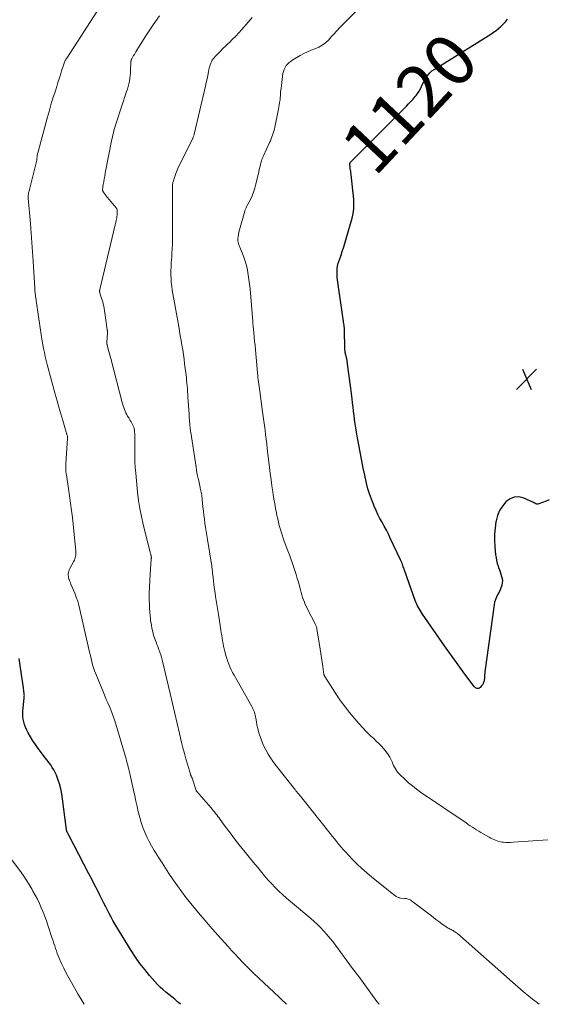
# Model space of a CAD drawing. Units: feet. Extents: x 1944998 to 1950027, y 560000 to 565000.
# Drawn here: x 1946548 to 1946751, y 560000 to 560381 of the extents above; entities that cross this region are included whole.
import ezdxf
from ezdxf.enums import TextEntityAlignment as Align

# ---------------------------------------------------------------- set-up
doc = ezdxf.new("R2010")
doc.units = ezdxf.units.FT
doc.header["$LTSCALE"] = 100
doc.header["$MEASUREMENT"] = 0
for name, color, linetype, lineweight in [('CONTOUR INDEX', 32, 'Continuous', 25), ('CONTOUR INDEX LABEL', 7, 'Continuous', 15), ('CONTOUR INTERMEDIATE', 40, 'Continuous', 15), ('SPOT ELEVATION', 7, 'Continuous', 15)]:
    doc.layers.add(name, color=color, linetype=linetype, lineweight=lineweight)
doc.styles.add('slant', font='romans.shx', dxfattribs={"oblique": 14.999978})

# ---------------------------------------------------------------- blocks, each defined once
blk = doc.blocks.new('SPOT')
at = {"layer": 'SPOT ELEVATION', "lineweight": 25}
for p, q in [((-3.95, -3.95), (3.86, 3.85)), ((-1.67, 3.81), (1.74, -3.97))]:
    blk.add_line(p, q, dxfattribs=at)

msp = doc.modelspace()

# ---------------------------------------------------------------- linework, layer by layer
at = {"layer": 'CONTOUR INDEX', "flags": 128}
for points, elevation in [([(1946752.48, 560195.06), (1946751.24, 560194.54), (1946748.46, 560193.48), (1946748.04, 560193.39), (1946747.63, 560193.38), (1946747.24, 560193.49), (1946746.85, 560193.67), (1946746.47, 560193.92), (1946746.08, 560194.15), (1946745.67, 560194.36), (1946745.26, 560194.55), (1946742.38, 560195.75), (1946740.61, 560196.12), (1946738.91, 560196.09), (1946737.34, 560195.45), (1946735.85, 560194.42), (1946735.68, 560194.24), (1946734.36, 560192.61), (1946733.26, 560190.88), (1946732.5, 560188.97), (1946731.95, 560186.95), (1946731.86, 560186.46), (1946731.54, 560184.1), (1946731.35, 560181.73), (1946731.34, 560179.36), (1946731.46, 560176.98), (1946731.75, 560173.82), (1946731.89, 560172.68), (1946732.1, 560171.54), (1946732.39, 560170.42), (1946732.73, 560169.32), (1946732.91, 560168.81), (1946733.21, 560167.97), (1946733.5, 560167.13), (1946733.78, 560166.28), (1946734.07, 560165.43), (1946734.26, 560164.58), (1946734.35, 560163.73), (1946734.29, 560162.88), (1946734.12, 560162.03), (1946734.09, 560161.94), (1946733.79, 560161.06), (1946733.45, 560160.19), (1946733.05, 560159.35), (1946732.6, 560158.53), (1946732.49, 560158.34), (1946732.02, 560157.42), (1946731.63, 560156.47), (1946731.35, 560155.48), (1946731.15, 560154.46), (1946727.59, 560128.57), (1946727.52, 560127.99), (1946727.47, 560127.4), (1946727.42, 560126.82), (1946727.39, 560126.23), (1946727.38, 560125.82), (1946727.35, 560125.44), (1946727.29, 560125.07), (1946727.19, 560124.71), (1946727.07, 560124.36), (1946726.91, 560124.02), (1946726.73, 560123.69), (1946726.51, 560123.38), (1946726.28, 560123.09), (1946725.73, 560122.49), (1946725.47, 560122.28), (1946725.19, 560122.14), (1946724.88, 560122.09), (1946724.55, 560122.1), (1946724.22, 560122.21), (1946723.92, 560122.36), (1946723.66, 560122.57), (1946723.43, 560122.82), (1946719.85, 560127.65), (1946717.87, 560130.36), (1946715.9, 560133.08), (1946713.95, 560135.81), (1946712.02, 560138.56), (1946703.45, 560150.86), (1946703.03, 560151.48), (1946702.63, 560152.11), (1946702.25, 560152.75), (1946701.88, 560153.41), (1946701.54, 560154.08), (1946701.23, 560154.75), (1946700.94, 560155.45), (1946700.67, 560156.15), (1946696.53, 560167.8), (1946696.37, 560168.25), (1946696.21, 560168.71), (1946696.04, 560169.17), (1946695.88, 560169.62), (1946695.83, 560169.78), (1946695.63, 560170.31), (1946695.42, 560170.83), (1946695.19, 560171.35), (1946694.96, 560171.87), (1946691.02, 560180.18), (1946690.27, 560181.74), (1946689.49, 560183.29), (1946688.68, 560184.82), (1946687.84, 560186.33), (1946687.02, 560187.86), (1946686.23, 560189.4), (1946685.49, 560190.96), (1946684.78, 560192.54), (1946684.46, 560193.29), (1946683.68, 560195.27), (1946682.97, 560197.28), (1946682.37, 560199.33), (1946681.84, 560201.4), (1946681.14, 560204.52), (1946680.53, 560207.29), (1946679.96, 560210.06), (1946679.43, 560212.84), (1946678.93, 560215.63), (1946678.24, 560219.61), (1946678.11, 560220.41), (1946677.97, 560221.21), (1946677.84, 560222.02), (1946677.7, 560222.82), (1946677.57, 560223.62), (1946677.45, 560224.43), (1946677.33, 560225.23), (1946677.22, 560226.04), (1946677.01, 560227.64), (1946676.81, 560229.25), (1946676.6, 560230.86), (1946676.4, 560232.47), (1946676.21, 560234.08), (1946675.72, 560238.18), (1946675.5, 560240.03), (1946675.26, 560241.88), (1946675.01, 560243.73), (1946674.76, 560245.58), (1946674.31, 560248.69), (1946674.27, 560248.98), (1946674.22, 560249.27), (1946674.17, 560249.56), (1946674.11, 560249.85), (1946674.05, 560250.13), (1946673.98, 560250.42), (1946673.91, 560250.7), (1946673.84, 560250.99), (1946673.75, 560251.34), (1946673.68, 560251.65), (1946673.62, 560251.95), (1946673.57, 560252.26), (1946673.52, 560252.57), (1946673.49, 560252.88), (1946673.47, 560253.19), (1946673.45, 560253.5), (1946673.44, 560253.82), (1946673.32, 560260.29), (1946673.3, 560260.86), (1946673.26, 560261.43), (1946673.21, 560261.99), (1946673.14, 560262.56), (1946673.06, 560263.12), (1946672.97, 560263.69), (1946672.89, 560264.25), (1946672.81, 560264.81), (1946670.72, 560279.13), (1946670.61, 560280.07), (1946670.52, 560281.02), (1946670.48, 560281.96), (1946670.47, 560282.91), (1946670.49, 560284.38), (1946670.5, 560284.6), (1946670.51, 560284.81), (1946670.53, 560285.03), (1946670.56, 560285.24), (1946670.6, 560285.45), (1946670.64, 560285.66), (1946670.7, 560285.87), (1946670.76, 560286.08), (1946671.83, 560289.26), (1946672.43, 560291.06), (1946673, 560292.86), (1946673.55, 560294.67), (1946674.09, 560296.49), (1946676.23, 560303.97), (1946676.63, 560305.75), (1946676.89, 560307.54), (1946676.95, 560309.35), (1946676.86, 560311.17), (1946675.85, 560320.77), (1946675.78, 560321.37), (1946675.71, 560321.97), (1946675.63, 560322.57), (1946675.54, 560323.16), (1946675.43, 560323.92), (1946675.4, 560324.14), (1946675.39, 560324.36), (1946675.39, 560324.57), (1946675.4, 560324.79), (1946675.42, 560325.08), (1946675.43, 560325.16), (1946675.44, 560325.23), (1946675.47, 560325.29), (1946675.5, 560325.36), (1946675.53, 560325.42), (1946675.57, 560325.48), (1946675.62, 560325.54), (1946675.67, 560325.59), (1946697.22, 560347.15), (1946698.1, 560348.07), (1946698.97, 560348.99), (1946699.82, 560349.95), (1946700.65, 560350.91), (1946700.96, 560351.28), (1946701.58, 560352.1), (1946702.14, 560352.95), (1946702.63, 560353.84), (1946703.07, 560354.77), (1946703.49, 560355.71), (1946703.94, 560356.64), (1946704.43, 560357.54), (1946704.95, 560358.43), (1946704.99, 560358.48), (1946705.6, 560359.34), (1946706.28, 560360.12), (1946707.07, 560360.8), (1946707.92, 560361.42), (1946728.84, 560374.39), (1946729.88, 560375.06), (1946730.9, 560375.75), (1946731.9, 560376.49), (1946732.88, 560377.25), (1946733.81, 560378.06), (1946734.7, 560378.91), (1946735.52, 560379.83), (1946736.31, 560380.78)], 1120), ([(1946609.94, 560000), (1946609.73, 560000.19), (1946608.76, 560001.01), (1946607.63, 560001.96), (1946606.49, 560002.89), (1946605.35, 560003.82), (1946604.19, 560004.74), (1946603.06, 560005.68), (1946601.97, 560006.66), (1946600.93, 560007.7), (1946599.94, 560008.79), (1946597.94, 560011.1), (1946596.03, 560013.41), (1946594.2, 560015.78), (1946592.49, 560018.24), (1946590.86, 560020.76), (1946585.31, 560029.83), (1946584.54, 560031.12), (1946583.78, 560032.42), (1946583.06, 560033.73), (1946582.35, 560035.06), (1946581.66, 560036.39), (1946580.97, 560037.73), (1946580.29, 560039.07), (1946579.61, 560040.41), (1946578.82, 560041.99), (1946577.74, 560044.12), (1946576.66, 560046.25), (1946575.57, 560048.38), (1946574.47, 560050.5), (1946566.73, 560065.35), (1946566.63, 560065.55), (1946566.53, 560065.74), (1946566.43, 560065.94), (1946566.33, 560066.13), (1946566.21, 560066.36), (1946566.17, 560066.44), (1946566.13, 560066.52), (1946566.08, 560066.6), (1946566.04, 560066.68), (1946566, 560066.76), (1946565.96, 560066.84), (1946565.93, 560066.93), (1946565.89, 560067.01), (1946565.88, 560067.05), (1946565.85, 560067.15), (1946565.82, 560067.25), (1946565.8, 560067.36), (1946565.78, 560067.47), (1946564.31, 560079.48), (1946564.01, 560081.4), (1946563.61, 560083.3), (1946563.07, 560085.17), (1946562.45, 560087.02), (1946561.87, 560088.52), (1946561.42, 560089.58), (1946560.91, 560090.6), (1946560.32, 560091.57), (1946559.68, 560092.52), (1946558.99, 560093.44), (1946558.3, 560094.36), (1946557.61, 560095.28), (1946556.92, 560096.2), (1946554.87, 560098.93), (1946553.83, 560100.39), (1946552.83, 560101.87), (1946551.9, 560103.4), (1946551.02, 560104.96), (1946550.34, 560106.23), (1946549.89, 560107.19), (1946549.52, 560108.18), (1946549.25, 560109.2), (1946549.05, 560110.24), (1946548.95, 560111.3), (1946548.9, 560112.37), (1946548.93, 560113.43), (1946549, 560114.5), (1946549.45, 560118.52), (1946549.47, 560118.74), (1946549.49, 560118.96), (1946549.49, 560119.18), (1946549.5, 560119.41), (1946549.49, 560119.63), (1946549.48, 560119.85), (1946549.46, 560120.07), (1946549.43, 560120.29), (1946549.34, 560120.92), (1946549.27, 560121.46), (1946549.19, 560122), (1946549.11, 560122.53), (1946549.03, 560123.07), (1946547.72, 560131.93), (1946547.48, 560133.63)], 1100)]:
    msp.add_lwpolyline(points, dxfattribs=dict(at, elevation=elevation))
at = {"layer": 'CONTOUR INTERMEDIATE', "flags": 128}
for points, elevation in [([(1946650.88, 560000), (1946650.5, 560000.41), (1946650.07, 560000.83), (1946649.63, 560001.25), (1946649.19, 560001.66), (1946648.74, 560002.08), (1946648.29, 560002.49), (1946647.85, 560002.9), (1946644.11, 560006.36), (1946642.11, 560008.24), (1946640.13, 560010.13), (1946638.17, 560012.05), (1946636.22, 560013.98), (1946635.16, 560015.04), (1946633.77, 560016.46), (1946632.38, 560017.9), (1946631.01, 560019.35), (1946629.66, 560020.81), (1946628.32, 560022.29), (1946626.98, 560023.77), (1946625.65, 560025.26), (1946624.33, 560026.75), (1946621.26, 560030.23), (1946619.38, 560032.38), (1946617.52, 560034.55), (1946615.68, 560036.74), (1946613.87, 560038.95), (1946612.1, 560041.19), (1946610.37, 560043.46), (1946608.7, 560045.78), (1946607.07, 560048.12), (1946605.41, 560050.57), (1946604.07, 560052.6), (1946602.74, 560054.63), (1946601.44, 560056.68), (1946600.16, 560058.74), (1946599.7, 560059.49), (1946598.69, 560061.21), (1946597.74, 560062.95), (1946596.87, 560064.73), (1946596.04, 560066.54), (1946595.31, 560068.38), (1946594.65, 560070.25), (1946594.1, 560072.16), (1946593.62, 560074.08), (1946593.56, 560074.38), (1946593.1, 560076.47), (1946592.64, 560078.56), (1946592.18, 560080.65), (1946591.72, 560082.74), (1946590.43, 560088.56), (1946590.25, 560089.35), (1946590.07, 560090.14), (1946589.88, 560090.93), (1946589.68, 560091.72), (1946589.48, 560092.5), (1946589.27, 560093.28), (1946589.05, 560094.06), (1946588.83, 560094.84), (1946584.45, 560109.63), (1946584, 560111.04), (1946583.52, 560112.43), (1946582.97, 560113.8), (1946582.39, 560115.16), (1946581.79, 560116.51), (1946581.2, 560117.86), (1946580.62, 560119.23), (1946580.05, 560120.59), (1946577.11, 560127.74), (1946576.66, 560128.9), (1946576.25, 560130.07), (1946575.9, 560131.27), (1946575.59, 560132.47), (1946575.3, 560133.68), (1946575.02, 560134.9), (1946574.74, 560136.11), (1946574.46, 560137.32), (1946570.99, 560152.65), (1946570.58, 560154.27), (1946570.12, 560155.87), (1946569.57, 560157.44), (1946568.96, 560159), (1946567.5, 560162.48), (1946567.3, 560162.96), (1946567.11, 560163.44), (1946566.93, 560163.92), (1946566.76, 560164.41), (1946566.62, 560164.9), (1946566.53, 560165.4), (1946566.49, 560165.9), (1946566.49, 560166.41), (1946566.49, 560166.45), (1946566.56, 560166.97), (1946566.67, 560167.47), (1946566.84, 560167.96), (1946567.06, 560168.44), (1946568.64, 560171.29), (1946568.86, 560171.74), (1946569.05, 560172.19), (1946569.19, 560172.67), (1946569.3, 560173.15), (1946569.37, 560173.65), (1946569.41, 560174.14), (1946569.41, 560174.64), (1946569.38, 560175.14), (1946568.06, 560188.15), (1946567.75, 560190.96), (1946567.41, 560193.76), (1946567.02, 560196.56), (1946566.61, 560199.36), (1946565.76, 560204.73), (1946565.72, 560204.97), (1946565.68, 560205.22), (1946565.64, 560205.46), (1946565.6, 560205.7), (1946565.55, 560205.94), (1946565.54, 560206.06), (1946565.52, 560206.18), (1946565.51, 560206.3), (1946565.49, 560206.43), (1946565.49, 560206.55), (1946565.48, 560206.67), (1946565.48, 560206.79), (1946565.48, 560206.92), (1946565.53, 560208.09), (1946565.56, 560208.81), (1946565.6, 560209.52), (1946565.64, 560210.23), (1946565.69, 560210.94), (1946566.21, 560218.69), (1946566.22, 560218.88), (1946566.21, 560219.08), (1946566.19, 560219.28), (1946566.17, 560219.47), (1946566.13, 560219.67), (1946566.08, 560219.86), (1946566.03, 560220.05), (1946565.97, 560220.24), (1946565.95, 560220.28), (1946565.88, 560220.49), (1946565.81, 560220.7), (1946565.74, 560220.91), (1946565.68, 560221.12), (1946564.32, 560225.74), (1946563.58, 560228.26), (1946562.85, 560230.79), (1946562.14, 560233.32), (1946561.43, 560235.85), (1946558.67, 560245.9), (1946558.27, 560247.4), (1946557.89, 560248.91), (1946557.55, 560250.42), (1946557.23, 560251.94), (1946556.94, 560253.47), (1946556.66, 560254.99), (1946556.4, 560256.52), (1946556.16, 560258.06), (1946554.2, 560271.21), (1946554.15, 560271.54), (1946554.1, 560271.86), (1946554.06, 560272.19), (1946554.01, 560272.52), (1946553.96, 560272.84), (1946553.92, 560273.17), (1946553.87, 560273.5), (1946553.83, 560273.82), (1946553.76, 560274.29), (1946553.72, 560274.61), (1946553.68, 560274.92), (1946553.65, 560275.23), (1946553.61, 560275.55), (1946553.58, 560275.86), (1946553.56, 560276.18), (1946553.53, 560276.49), (1946553.51, 560276.81), (1946552.89, 560287.25), (1946552.78, 560289.07), (1946552.66, 560290.88), (1946552.53, 560292.7), (1946552.4, 560294.52), (1946552.26, 560296.33), (1946552.12, 560298.15), (1946551.98, 560299.96), (1946551.84, 560301.78), (1946551.04, 560311.65), (1946551.02, 560311.94), (1946551.01, 560312.23), (1946551.02, 560312.52), (1946551.03, 560312.81), (1946551.06, 560313.1), (1946551.1, 560313.39), (1946551.15, 560313.68), (1946551.22, 560313.96), (1946554.3, 560326.39), (1946554.31, 560326.47), (1946554.33, 560326.54), (1946554.34, 560326.62), (1946554.35, 560326.7), (1946554.36, 560326.78), (1946554.36, 560326.86), (1946554.37, 560326.93), (1946554.38, 560327.01), (1946554.46, 560327.76), (1946554.52, 560328.21), (1946554.6, 560328.65), (1946554.69, 560329.1), (1946554.8, 560329.54), (1946558.33, 560342.61), (1946559.05, 560345.16), (1946559.78, 560347.71), (1946560.56, 560350.24), (1946561.36, 560352.77), (1946562.03, 560354.82), (1946562.51, 560356.32), (1946562.99, 560357.81), (1946563.46, 560359.31), (1946563.92, 560360.81), (1946564.62, 560363.08), (1946564.74, 560363.44), (1946564.87, 560363.8), (1946565.01, 560364.15), (1946565.16, 560364.49), (1946565.33, 560364.83), (1946565.5, 560365.17), (1946565.69, 560365.49), (1946565.89, 560365.81), (1946579.03, 560386.08)], 1104), ([(1946751.94, 560063.61), (1946738.47, 560062.62), (1946737.55, 560062.58), (1946736.63, 560062.57), (1946735.72, 560062.61), (1946734.8, 560062.69), (1946734.32, 560062.74), (1946733.65, 560062.85), (1946732.99, 560062.98), (1946732.34, 560063.17), (1946731.7, 560063.39), (1946731.07, 560063.65), (1946730.46, 560063.93), (1946729.85, 560064.24), (1946729.26, 560064.57), (1946726.87, 560065.96), (1946726.03, 560066.45), (1946725.21, 560066.95), (1946724.38, 560067.46), (1946723.57, 560067.97), (1946722.76, 560068.49), (1946721.95, 560069.02), (1946721.14, 560069.56), (1946720.34, 560070.1), (1946702.72, 560082.06), (1946701.11, 560083.21), (1946699.54, 560084.4), (1946698.04, 560085.68), (1946696.57, 560087), (1946694.78, 560088.7), (1946694.27, 560089.23), (1946693.79, 560089.79), (1946693.37, 560090.4), (1946692.99, 560091.03), (1946692.64, 560091.69), (1946692.3, 560092.35), (1946691.99, 560093.02), (1946691.68, 560093.7), (1946691.34, 560094.49), (1946690.82, 560095.53), (1946690.24, 560096.53), (1946689.57, 560097.48), (1946688.83, 560098.38), (1946688.52, 560098.72), (1946687.56, 560099.75), (1946686.59, 560100.77), (1946685.6, 560101.76), (1946684.58, 560102.73), (1946683.4, 560103.84), (1946681.81, 560105.39), (1946680.27, 560106.97), (1946678.79, 560108.61), (1946677.35, 560110.3), (1946675.29, 560112.81), (1946673.52, 560115.05), (1946671.81, 560117.33), (1946670.18, 560119.67), (1946668.6, 560122.05), (1946665.65, 560126.71), (1946665.6, 560126.8), (1946665.55, 560126.89), (1946665.51, 560126.98), (1946665.47, 560127.07), (1946665.44, 560127.17), (1946665.41, 560127.27), (1946665.38, 560127.37), (1946665.37, 560127.47), (1946664.88, 560130.6), (1946664.63, 560132.27), (1946664.37, 560133.93), (1946664.11, 560135.6), (1946663.86, 560137.27), (1946662.65, 560145.11), (1946662.61, 560145.33), (1946662.56, 560145.55), (1946662.5, 560145.77), (1946662.43, 560145.98), (1946662.35, 560146.19), (1946662.27, 560146.4), (1946662.18, 560146.61), (1946662.08, 560146.81), (1946659, 560152.76), (1946658.57, 560153.65), (1946658.15, 560154.55), (1946657.78, 560155.46), (1946657.43, 560156.39), (1946657.1, 560157.32), (1946656.8, 560158.27), (1946656.51, 560159.22), (1946656.25, 560160.17), (1946655.46, 560163.13), (1946655.03, 560164.67), (1946654.58, 560166.2), (1946654.1, 560167.72), (1946653.59, 560169.23), (1946653.06, 560170.74), (1946652.53, 560172.24), (1946651.98, 560173.74), (1946651.43, 560175.24), (1946650.03, 560178.99), (1946649.59, 560180.2), (1946649.18, 560181.43), (1946648.78, 560182.66), (1946648.41, 560183.89), (1946648.07, 560185.14), (1946647.75, 560186.39), (1946647.46, 560187.65), (1946647.19, 560188.91), (1946646.99, 560189.95), (1946646.65, 560191.73), (1946646.33, 560193.52), (1946646.03, 560195.32), (1946645.75, 560197.12), (1946645.59, 560198.16), (1946645.25, 560200.48), (1946644.93, 560202.81), (1946644.62, 560205.14), (1946644.33, 560207.46), (1946643.43, 560214.89), (1946643.22, 560216.66), (1946643, 560218.42), (1946642.79, 560220.19), (1946642.57, 560221.95), (1946642.34, 560223.72), (1946642.11, 560225.48), (1946641.87, 560227.24), (1946641.63, 560229), (1946640.5, 560237.07), (1946640.37, 560237.95), (1946640.26, 560238.84), (1946640.15, 560239.72), (1946640.04, 560240.6), (1946639.94, 560241.48), (1946639.84, 560242.37), (1946639.75, 560243.25), (1946639.67, 560244.14), (1946638.85, 560253.02), (1946638.7, 560254.68), (1946638.54, 560256.35), (1946638.38, 560258.01), (1946638.21, 560259.67), (1946637.98, 560261.99), (1946637.93, 560262.5), (1946637.89, 560263), (1946637.84, 560263.5), (1946637.8, 560264.01), (1946636.76, 560276.63), (1946636.58, 560278.42), (1946636.36, 560280.2), (1946636.09, 560281.98), (1946635.78, 560283.75), (1946635.76, 560283.88), (1946635.38, 560285.56), (1946634.92, 560287.23), (1946634.36, 560288.85), (1946633.73, 560290.46), (1946632.77, 560292.67), (1946632.58, 560293.16), (1946632.41, 560293.66), (1946632.27, 560294.16), (1946632.15, 560294.68), (1946632.08, 560295.19), (1946632.04, 560295.71), (1946632.07, 560296.23), (1946632.14, 560296.75), (1946632.28, 560297.56), (1946632.47, 560298.47), (1946632.67, 560299.39), (1946632.9, 560300.3), (1946633.15, 560301.2), (1946634.73, 560306.59), (1946634.81, 560306.85), (1946634.89, 560307.1), (1946634.99, 560307.35), (1946635.1, 560307.59), (1946635.14, 560307.68), (1946635.27, 560307.96), (1946635.41, 560308.24), (1946635.55, 560308.52), (1946635.69, 560308.8), (1946636.89, 560311.08), (1946637.57, 560312.52), (1946638.17, 560313.98), (1946638.66, 560315.49), (1946639.07, 560317.03), (1946640.14, 560321.87), (1946640.34, 560322.74), (1946640.55, 560323.61), (1946640.78, 560324.47), (1946641.01, 560325.34), (1946641.22, 560326.07), (1946641.37, 560326.56), (1946641.54, 560327.04), (1946641.73, 560327.52), (1946641.94, 560327.99), (1946644.34, 560333.13), (1946644.66, 560333.85), (1946644.97, 560334.57), (1946645.25, 560335.3), (1946645.52, 560336.04), (1946645.76, 560336.79), (1946645.98, 560337.54), (1946646.17, 560338.3), (1946646.34, 560339.07), (1946647.63, 560345.41), (1946647.78, 560346.2), (1946647.93, 560346.98), (1946648.07, 560347.77), (1946648.21, 560348.56), (1946648.31, 560349.17), (1946648.38, 560349.65), (1946648.44, 560350.14), (1946648.48, 560350.63), (1946648.51, 560351.12), (1946648.53, 560351.42), (1946648.56, 560352.07), (1946648.61, 560352.71), (1946648.68, 560353.35), (1946648.75, 560353.98), (1946649.51, 560359.78), (1946649.69, 560360.61), (1946649.95, 560361.41), (1946650.33, 560362.16), (1946650.79, 560362.87), (1946651.36, 560363.52), (1946651.96, 560364.12), (1946652.63, 560364.64), (1946653.35, 560365.12), (1946656.15, 560366.77), (1946657.54, 560367.53), (1946658.95, 560368.24), (1946660.41, 560368.86), (1946661.88, 560369.43), (1946663.32, 560370.05), (1946664.67, 560370.79), (1946665.91, 560371.73), (1946667.06, 560372.78), (1946668.19, 560373.99), (1946668.8, 560374.63), (1946669.39, 560375.28), (1946669.99, 560375.93), (1946670.58, 560376.58), (1946671.17, 560377.23), (1946671.78, 560377.87), (1946672.39, 560378.51), (1946673.01, 560379.13), (1946680.29, 560386.39)], 1116), ([(1946686.66, 560000), (1946685.82, 560001.14), (1946683.48, 560004.32), (1946681.14, 560007.51), (1946678.79, 560010.69), (1946676.44, 560013.87), (1946669.83, 560022.82), (1946668.76, 560024.23), (1946667.66, 560025.63), (1946666.52, 560026.99), (1946665.36, 560028.33), (1946664.14, 560029.62), (1946662.89, 560030.88), (1946661.59, 560032.07), (1946660.24, 560033.23), (1946653.94, 560038.4), (1946652.39, 560039.7), (1946650.86, 560041.03), (1946649.36, 560042.39), (1946647.88, 560043.78), (1946646.44, 560045.21), (1946645.04, 560046.67), (1946643.69, 560048.18), (1946642.37, 560049.71), (1946639.75, 560052.87), (1946638.12, 560054.85), (1946636.49, 560056.84), (1946634.88, 560058.83), (1946633.27, 560060.83), (1946633.09, 560061.06), (1946631.59, 560062.96), (1946630.11, 560064.87), (1946628.65, 560066.81), (1946627.21, 560068.75), (1946625.21, 560071.5), (1946624.78, 560072.08), (1946624.35, 560072.66), (1946623.92, 560073.24), (1946623.47, 560073.82), (1946623.03, 560074.39), (1946622.57, 560074.95), (1946622.1, 560075.5), (1946621.63, 560076.05), (1946616.16, 560082.26), (1946616.09, 560082.35), (1946616.03, 560082.44), (1946615.98, 560082.54), (1946615.94, 560082.64), (1946614.39, 560087.38), (1946614.36, 560087.46), (1946614.33, 560087.54), (1946614.29, 560087.62), (1946614.25, 560087.7), (1946614.19, 560087.81), (1946614.18, 560087.83), (1946614.17, 560087.85), (1946614.15, 560087.86), (1946614.14, 560087.88), (1946614.1, 560087.95), (1946614.09, 560087.96), (1946614.08, 560087.98), (1946614.07, 560088), (1946614.06, 560088.02), (1946613.96, 560088.29), (1946613.9, 560088.45), (1946613.85, 560088.6), (1946613.8, 560088.76), (1946613.75, 560088.92), (1946612.58, 560092.79), (1946611.96, 560094.89), (1946611.38, 560097), (1946610.84, 560099.11), (1946610.33, 560101.24), (1946609.54, 560104.71), (1946608.65, 560108.58), (1946607.75, 560112.44), (1946606.84, 560116.3), (1946605.92, 560120.16), (1946602.81, 560133.12), (1946602.54, 560134.15), (1946602.24, 560135.16), (1946601.9, 560136.16), (1946601.53, 560137.15), (1946601.43, 560137.41), (1946601.09, 560138.27), (1946600.76, 560139.13), (1946600.42, 560139.99), (1946600.09, 560140.85), (1946599.78, 560141.71), (1946599.5, 560142.59), (1946599.25, 560143.48), (1946599.04, 560144.37), (1946599.02, 560144.47), (1946598.82, 560145.42), (1946598.64, 560146.38), (1946598.49, 560147.33), (1946598.34, 560148.3), (1946598.25, 560149), (1946598.09, 560150.31), (1946597.97, 560151.63), (1946597.89, 560152.95), (1946597.85, 560154.28), (1946597.82, 560156.52), (1946597.82, 560158.97), (1946597.86, 560161.41), (1946597.97, 560163.85), (1946598.13, 560166.29), (1946598.59, 560172.09), (1946598.6, 560172.22), (1946598.6, 560172.35), (1946598.61, 560172.47), (1946598.61, 560172.6), (1946598.61, 560172.73), (1946598.6, 560172.86), (1946598.59, 560172.98), (1946598.57, 560173.11), (1946598.55, 560173.24), (1946598.51, 560173.44), (1946598.47, 560173.63), (1946598.42, 560173.82), (1946598.36, 560174.01), (1946598.36, 560174.04), (1946598.3, 560174.24), (1946598.24, 560174.44), (1946598.19, 560174.64), (1946598.13, 560174.85), (1946595.47, 560185.54), (1946594.77, 560188.61), (1946594.16, 560191.7), (1946593.69, 560194.81), (1946593.3, 560197.94), (1946592.55, 560205.37), (1946592.37, 560207.5), (1946592.25, 560209.63), (1946592.2, 560211.76), (1946592.21, 560213.89), (1946592.26, 560215.96), (1946592.27, 560217.06), (1946592.26, 560218.17), (1946592.23, 560219.27), (1946592.18, 560220.37), (1946592.12, 560221.41), (1946592.05, 560221.99), (1946591.95, 560222.56), (1946591.79, 560223.11), (1946591.59, 560223.66), (1946591.34, 560224.19), (1946591.08, 560224.71), (1946590.79, 560225.22), (1946590.48, 560225.72), (1946589.85, 560226.68), (1946589.45, 560227.31), (1946589.08, 560227.96), (1946588.75, 560228.62), (1946588.44, 560229.3), (1946588.17, 560229.99), (1946587.91, 560230.69), (1946587.69, 560231.4), (1946587.48, 560232.12), (1946582.9, 560249.64), (1946582.66, 560250.55), (1946582.42, 560251.47), (1946582.18, 560252.38), (1946581.94, 560253.29), (1946581.51, 560254.9), (1946581.49, 560255.01), (1946581.47, 560255.12), (1946581.45, 560255.23), (1946581.44, 560255.34), (1946581.43, 560255.45), (1946581.42, 560255.57), (1946581.42, 560255.68), (1946581.43, 560255.79), (1946581.61, 560259.62), (1946581.61, 560259.75), (1946581.62, 560259.89), (1946581.61, 560260.02), (1946581.61, 560260.16), (1946581.6, 560260.29), (1946581.59, 560260.43), (1946581.58, 560260.56), (1946581.56, 560260.7), (1946580.65, 560267.36), (1946580.52, 560268.19), (1946580.38, 560269.01), (1946580.21, 560269.83), (1946580.02, 560270.65), (1946580, 560270.76), (1946579.8, 560271.51), (1946579.59, 560272.27), (1946579.36, 560273.02), (1946579.12, 560273.76), (1946578.72, 560274.92), (1946578.67, 560275.08), (1946578.63, 560275.25), (1946578.61, 560275.42), (1946578.6, 560275.59), (1946578.6, 560275.76), (1946578.61, 560275.93), (1946578.64, 560276.1), (1946578.67, 560276.27), (1946584.66, 560301.32), (1946584.79, 560301.86), (1946584.91, 560302.4), (1946585.02, 560302.94), (1946585.12, 560303.49), (1946585.13, 560303.52), (1946585.22, 560304.05), (1946585.3, 560304.58), (1946585.36, 560305.12), (1946585.4, 560305.66), (1946585.44, 560306.24), (1946585.45, 560306.49), (1946585.44, 560306.73), (1946585.4, 560306.97), (1946585.36, 560307.21), (1946585.28, 560307.45), (1946585.18, 560307.67), (1946585.06, 560307.88), (1946584.92, 560308.07), (1946581.05, 560312.67), (1946580.85, 560312.92), (1946580.66, 560313.16), (1946580.47, 560313.41), (1946580.28, 560313.67), (1946580.07, 560313.96), (1946580, 560314.07), (1946579.94, 560314.19), (1946579.88, 560314.31), (1946579.84, 560314.43), (1946579.8, 560314.56), (1946579.78, 560314.68), (1946579.78, 560314.81), (1946579.78, 560314.94), (1946580.04, 560316.88), (1946580.2, 560317.98), (1946580.37, 560319.08), (1946580.56, 560320.17), (1946580.76, 560321.26), (1946583.36, 560334.39), (1946583.54, 560335.23), (1946583.72, 560336.08), (1946583.93, 560336.91), (1946584.14, 560337.75), (1946584.37, 560338.58), (1946584.61, 560339.41), (1946584.86, 560340.23), (1946585.13, 560341.05), (1946589.04, 560352.81), (1946589.35, 560353.83), (1946589.65, 560354.85), (1946589.9, 560355.89), (1946590.12, 560356.93), (1946590.3, 560357.98), (1946590.44, 560359.03), (1946590.53, 560360.09), (1946590.58, 560361.15), (1946590.64, 560364.12), (1946590.65, 560364.29), (1946590.67, 560364.46), (1946590.71, 560364.62), (1946590.75, 560364.78), (1946590.78, 560364.89), (1946590.86, 560365.1), (1946590.94, 560365.31), (1946591.04, 560365.51), (1946591.15, 560365.71), (1946591.49, 560366.28), (1946591.77, 560366.75), (1946592.06, 560367.23), (1946592.34, 560367.7), (1946592.63, 560368.18), (1946596.22, 560374.03), (1946596.96, 560375.21), (1946597.72, 560376.37), (1946598.5, 560377.51), (1946599.3, 560378.65), (1946601.78, 560382.09)], 1108), ([(1946748.53, 560000), (1946746.89, 560001.28), (1946746.67, 560001.45), (1946744.52, 560003.18), (1946742.38, 560004.93), (1946740.28, 560006.72), (1946738.2, 560008.53), (1946716.95, 560027.31), (1946716.64, 560027.57), (1946716.31, 560027.82), (1946715.98, 560028.06), (1946715.63, 560028.28), (1946715.27, 560028.48), (1946714.91, 560028.67), (1946714.55, 560028.86), (1946714.18, 560029.03), (1946714.12, 560029.06), (1946713.72, 560029.25), (1946713.33, 560029.46), (1946712.96, 560029.7), (1946712.59, 560029.94), (1946710.98, 560031.1), (1946709.83, 560031.95), (1946708.67, 560032.8), (1946707.53, 560033.66), (1946706.39, 560034.53), (1946699.26, 560040), (1946698.95, 560040.21), (1946698.63, 560040.4), (1946698.28, 560040.55), (1946697.93, 560040.67), (1946697.56, 560040.76), (1946697.19, 560040.84), (1946696.82, 560040.9), (1946696.44, 560040.94), (1946694.98, 560041.05), (1946694.68, 560041.1), (1946694.39, 560041.17), (1946694.11, 560041.28), (1946693.83, 560041.41), (1946693.57, 560041.57), (1946693.31, 560041.74), (1946693.06, 560041.92), (1946692.82, 560042.11), (1946683.89, 560049.21), (1946681.95, 560050.83), (1946680.04, 560052.49), (1946678.21, 560054.23), (1946676.42, 560056.02), (1946674.82, 560057.69), (1946673.88, 560058.69), (1946672.95, 560059.71), (1946672.05, 560060.75), (1946671.17, 560061.81), (1946670.3, 560062.87), (1946669.43, 560063.94), (1946668.57, 560065.01), (1946667.7, 560066.09), (1946656.75, 560079.81), (1946656.38, 560080.28), (1946656.01, 560080.73), (1946655.64, 560081.19), (1946655.27, 560081.65), (1946654.9, 560082.11), (1946654.53, 560082.57), (1946654.16, 560083.03), (1946653.79, 560083.49), (1946647.53, 560091.41), (1946646.55, 560092.7), (1946645.59, 560094), (1946644.68, 560095.32), (1946643.79, 560096.67), (1946642.98, 560098.06), (1946642.24, 560099.48), (1946641.59, 560100.95), (1946641.02, 560102.45), (1946640.46, 560104.11), (1946640.07, 560105.36), (1946639.73, 560106.62), (1946639.46, 560107.9), (1946639.24, 560109.19), (1946639.04, 560110.6), (1946638.94, 560111.19), (1946638.81, 560111.77), (1946638.66, 560112.35), (1946638.48, 560112.92), (1946638.27, 560113.48), (1946638.04, 560114.03), (1946637.78, 560114.57), (1946637.5, 560115.1), (1946630.61, 560127.26), (1946630.05, 560128.29), (1946629.51, 560129.34), (1946629.02, 560130.4), (1946628.55, 560131.48), (1946628.13, 560132.58), (1946627.74, 560133.69), (1946627.41, 560134.82), (1946627.12, 560135.96), (1946627.01, 560136.43), (1946626.78, 560137.45), (1946626.56, 560138.47), (1946626.37, 560139.49), (1946626.18, 560140.51), (1946626, 560141.54), (1946625.83, 560142.57), (1946625.67, 560143.6), (1946625.5, 560144.63), (1946624.94, 560148.27), (1946624.58, 560150.63), (1946624.21, 560152.98), (1946623.85, 560155.33), (1946623.48, 560157.68), (1946623.15, 560159.84), (1946622.96, 560161.11), (1946622.78, 560162.39), (1946622.63, 560163.67), (1946622.48, 560164.95), (1946622.3, 560166.61), (1946622.25, 560167.06), (1946622.2, 560167.51), (1946622.15, 560167.96), (1946622.11, 560168.41), (1946622.06, 560168.86), (1946622, 560169.31), (1946621.94, 560169.75), (1946621.87, 560170.2), (1946620.3, 560179.64), (1946620.05, 560181.22), (1946619.8, 560182.79), (1946619.56, 560184.36), (1946619.33, 560185.94), (1946619.11, 560187.51), (1946618.91, 560189.09), (1946618.73, 560190.67), (1946618.56, 560192.26), (1946618.28, 560195.11), (1946618.21, 560195.67), (1946618.15, 560196.24), (1946618.07, 560196.8), (1946617.98, 560197.36), (1946617.89, 560197.92), (1946617.79, 560198.48), (1946617.67, 560199.04), (1946617.55, 560199.59), (1946617.51, 560199.77), (1946617.36, 560200.42), (1946617.21, 560201.06), (1946617.06, 560201.7), (1946616.92, 560202.35), (1946616.72, 560203.26), (1946616.48, 560204.36), (1946616.26, 560205.46), (1946616.06, 560206.57), (1946615.88, 560207.68), (1946613.82, 560221.09), (1946613.76, 560221.55), (1946613.7, 560222.02), (1946613.64, 560222.49), (1946613.6, 560222.95), (1946613.53, 560223.78), (1946613.52, 560223.83), (1946613.52, 560223.89), (1946613.51, 560223.94), (1946613.51, 560224), (1946613.5, 560224.05), (1946613.5, 560224.11), (1946613.5, 560224.17), (1946613.49, 560224.22), (1946613.38, 560225.43), (1946613.33, 560226.1), (1946613.27, 560226.76), (1946613.22, 560227.42), (1946613.18, 560228.08), (1946612.84, 560233.17), (1946612.81, 560233.64), (1946612.78, 560234.12), (1946612.75, 560234.59), (1946612.73, 560235.06), (1946612.7, 560235.54), (1946612.67, 560236.01), (1946612.64, 560236.49), (1946612.61, 560236.96), (1946612.53, 560238.1), (1946612.45, 560239.14), (1946612.36, 560240.18), (1946612.25, 560241.22), (1946612.14, 560242.26), (1946611.49, 560247.6), (1946611.26, 560249.42), (1946611.01, 560251.23), (1946610.73, 560253.03), (1946610.43, 560254.84), (1946610.12, 560256.64), (1946609.81, 560258.44), (1946609.49, 560260.24), (1946609.18, 560262.04), (1946606.69, 560276.13), (1946606.47, 560277.6), (1946606.3, 560279.08), (1946606.21, 560280.56), (1946606.18, 560282.05), (1946606.2, 560283.54), (1946606.24, 560285.03), (1946606.32, 560286.51), (1946606.42, 560288), (1946606.47, 560288.55), (1946606.59, 560290.31), (1946606.68, 560292.07), (1946606.73, 560293.83), (1946606.75, 560295.6), (1946606.75, 560315.49), (1946606.75, 560315.81), (1946606.76, 560316.12), (1946606.78, 560316.44), (1946606.8, 560316.75), (1946606.84, 560317.07), (1946606.89, 560317.38), (1946606.97, 560317.68), (1946607.05, 560317.98), (1946607.7, 560319.95), (1946608.14, 560321.22), (1946608.62, 560322.48), (1946609.16, 560323.71), (1946609.73, 560324.93), (1946614.49, 560334.54), (1946614.59, 560334.75), (1946614.69, 560334.97), (1946614.79, 560335.2), (1946614.88, 560335.42), (1946614.97, 560335.65), (1946615.04, 560335.87), (1946615.11, 560336.11), (1946615.17, 560336.34), (1946619.5, 560354.97), (1946619.82, 560356.34), (1946620.13, 560357.72), (1946620.42, 560359.1), (1946620.71, 560360.48), (1946621.03, 560362.02), (1946621.17, 560362.63), (1946621.35, 560363.23), (1946621.57, 560363.81), (1946621.82, 560364.38), (1946622.12, 560364.93), (1946622.45, 560365.45), (1946622.84, 560365.94), (1946623.26, 560366.4), (1946624.34, 560367.48), (1946625.32, 560368.46), (1946626.31, 560369.44), (1946627.31, 560370.41), (1946628.31, 560371.38), (1946628.8, 560371.85), (1946630.02, 560373.07), (1946631.23, 560374.31), (1946632.41, 560375.58), (1946633.56, 560376.87), (1946635.99, 560379.65), (1946637.61, 560381.49)], 1112), ([(1946572.65, 560000), (1946572.62, 560000.04), (1946570.23, 560004), (1946567.67, 560008.38), (1946566.65, 560010.2), (1946565.67, 560012.05), (1946564.75, 560013.93), (1946563.88, 560015.83), (1946563.02, 560017.81), (1946562.63, 560018.74), (1946562.25, 560019.68), (1946561.91, 560020.64), (1946561.58, 560021.6), (1946561.26, 560022.56), (1946560.94, 560023.53), (1946560.63, 560024.49), (1946560.31, 560025.46), (1946558.63, 560030.55), (1946558.04, 560032.26), (1946557.41, 560033.96), (1946556.75, 560035.64), (1946556.05, 560037.32), (1946555.31, 560038.97), (1946554.53, 560040.6), (1946553.69, 560042.21), (1946552.82, 560043.8), (1946552.46, 560044.43), (1946551.35, 560046.3), (1946550.2, 560048.15), (1946548.98, 560049.94), (1946547.71, 560051.71), (1946541.74, 560059.72)], 1096)]:
    msp.add_lwpolyline(points, dxfattribs=dict(at, elevation=elevation))

# ---------------------------------------------------------------- block references
at = {"layer": 'SPOT ELEVATION'}
msp.add_blockref('SPOT', (1946743.74, 560241.66, 1120.97), dxfattribs=at)

# ---------------------------------------------------------------- texts
at = {"layer": 'CONTOUR INDEX LABEL', "style": 'slant', "oblique": 15}
msp.add_text('1120', height=20, rotation=46.8351, dxfattribs=at).set_placement((1946698.39, 560348.38, 1120), align=Align.MIDDLE_CENTER)

doc.saveas('drawing.dxf')
